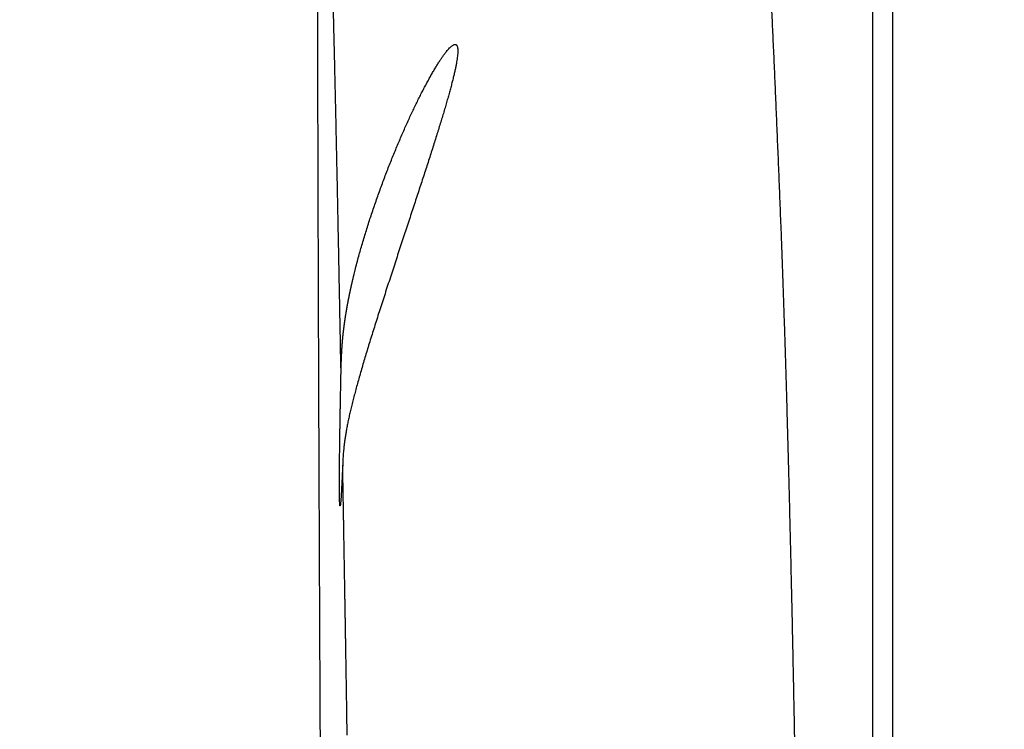
# Model space of a CAD drawing. Units: millimetres. Extents: x -1292 to 199, y -132 to 923.
# Drawn here: x -1106 to -1082, y 686 to 703 of the extents above; entities that cross this region are included whole.
import ezdxf

# ---------------------------------------------------------------- set-up
doc = ezdxf.new("R2010")
doc.units = ezdxf.units.MM
doc.header["$LTSCALE"] = 3
doc.layers.add('100', color=3, linetype='Continuous')
doc.layers.add('300', color=6, linetype='Continuous')

msp = doc.modelspace()

# ---------------------------------------------------------------- linework, layer by layer
at = {"layer": '100'}
for p, q in [((-1084.98785, 599.8764), (-1084.98785, 726.41733)), ((-1084.48785, 599.8764), (-1084.48785, 725.68342))]:
    msp.add_line(p, q, dxfattribs=at)
for points in [[(-1179.69425, 527.65792, 0.0000002), (-1179.69425, 528.0329, 0.0000001), (-1179.69427, 528.41042, 0.00000001), (-1179.69429, 528.79036, -0.00000008), (-1179.69431, 529.17278, -0.00000017), (-1179.69431, 529.55752, -0.00000026), (-1179.69433, 529.94466, -0.00000034)], [(-1179.69441, 649.51305, -0.00000002), (-1179.69441, 649.03051)], [(-1179.69447, 568.62168, -0.00000002), (-1179.69447, 569.09062, -0.00000002), (-1179.69447, 569.55964, -0.00000003), (-1179.69447, 570.02874, -0.00000003), (-1179.69447, 570.4979, -0.00000003), (-1179.69447, 570.96712, -0.00000005), (-1179.69447, 571.43638, -0.0000001), (-1179.69449, 571.9057, -0.00000014), (-1179.69449, 572.37506, -0.00000015), (-1179.69449, 572.84448, -0.00000015), (-1179.69449, 573.31394, -0.00000014), (-1179.69449, 573.78346, -0.00000014), (-1179.69449, 574.253, -0.00000014), (-1179.69449, 574.72258, -0.00000013), (-1179.69449, 575.19218, -0.00000013), (-1179.69449, 575.66182, -0.00000013), (-1179.69449, 576.13148, -0.00000012), (-1179.69449, 576.60116, -0.00000012), (-1179.69449, 577.07086, -0.00000012), (-1179.69449, 577.54056, -0.00000011), (-1179.69449, 578.01028, -0.00000011), (-1179.69449, 578.48002, -0.00000011), (-1179.69449, 578.94974, -0.0000001), (-1179.69449, 579.41946, -0.0000001), (-1179.69449, 579.8892, -0.0000001), (-1179.69449, 580.35892, -0.00000009), (-1179.69449, 580.8286, -0.00000009), (-1179.69447, 581.29828, -0.00000009), (-1179.69447, 581.76797, -0.00000008), (-1179.69447, 582.23767, -0.00000008), (-1179.69447, 582.70723, -0.00000007), (-1179.69447, 583.17658, -0.00000007), (-1179.69447, 583.64638, -0.00000009), (-1179.69447, 584.11685, -0.00000006), (-1179.69447, 584.58538)], [(-1179.69441, 550.52504, 0.00000002), (-1179.69441, 550.9813)], [(-1179.69443, 664.3711, 0.00000041), (-1179.69443, 663.92997, 0.00000033), (-1179.69443, 663.48687, 0.00000026), (-1179.69443, 663.04193, 0.00000017), (-1179.69443, 662.59511, 0.0000001), (-1179.69443, 662.14653, 0.00000003), (-1179.69443, 661.69617, -0.00000005), (-1179.69443, 661.24416, -0.00000015), (-1179.69443, 660.79045, -0.00000019), (-1179.69443, 660.33519, -0.00000016), (-1179.69443, 659.87836, -0.00000008), (-1179.69443, 659.42008, 0.00000007), (-1179.69443, 658.96033, 0.00000012), (-1179.69443, 658.49922, 0.00000007), (-1179.69443, 658.0367, 0.00000006), (-1179.69443, 657.57287, 0.00000006), (-1179.69443, 657.1077, 0.00000006), (-1179.69443, 656.64128, 0.00000005), (-1179.69443, 656.17359, 0.00000005), (-1179.69443, 655.7047, 0.00000004), (-1179.69441, 655.23462, 0.00000004), (-1179.69441, 654.7634, 0.00000003), (-1179.69441, 654.29105, 0.00000003), (-1179.69441, 653.81763, 0.00000002), (-1179.69441, 653.34313, 0.00000002), (-1179.69441, 652.86763)], [(-1179.69441, 551.4382, 0.00000002), (-1179.69441, 551.89568, 0.00000003), (-1179.69441, 552.35376, 0.00000003), (-1179.69439, 552.81236, 0.00000004), (-1179.69439, 553.2715, 0.00000004), (-1179.69439, 553.73112, 0.00000003), (-1179.69439, 554.1912, 0.00000006), (-1179.69439, 554.65172, 0.00000012), (-1179.69439, 555.1127, 0.00000014), (-1179.69439, 555.57408, 0.00000014), (-1179.69439, 556.0359, 0.00000013), (-1179.69439, 556.49812, 0.00000012), (-1179.69439, 556.96074, 0.00000012), (-1179.69439, 557.42374, 0.00000011), (-1179.69441, 557.88712, 0.00000011), (-1179.69441, 558.35086, 0.0000001), (-1179.69441, 558.81494, 0.0000001), (-1179.69441, 559.27938, 0.00000009), (-1179.69441, 559.74412, 0.00000009), (-1179.69441, 560.2092, 0.00000008), (-1179.69441, 560.67458, 0.00000007), (-1179.69441, 561.14024, 0.00000007), (-1179.69441, 561.6062, 0.00000006), (-1179.69441, 562.07242, 0.00000006), (-1179.69443, 562.53892, 0.00000005), (-1179.69443, 563.00564, 0.00000005), (-1179.69443, 563.47262, 0.00000004), (-1179.69443, 563.9398, 0.00000004), (-1179.69443, 564.40722, 0.00000003), (-1179.69443, 564.87484, 0.00000003), (-1179.69443, 565.34264, 0.00000002), (-1179.69445, 565.81062)], [(-1179.69443, 539.83636, -0.00000008), (-1179.69443, 540.2691, -0.00000007), (-1179.69443, 540.70318, -0.00000007), (-1179.69443, 541.1385, -0.00000006), (-1179.69443, 541.5751, -0.00000006), (-1179.69443, 542.01288, -0.00000005), (-1179.69443, 542.45188, -0.00000005), (-1179.69443, 542.89202, -0.00000005), (-1179.69443, 543.3333, -0.00000004), (-1179.69443, 543.77568, -0.00000004), (-1179.69441, 544.21916, -0.00000004), (-1179.69441, 544.66366, -0.00000003), (-1179.69441, 545.1092, -0.00000003), (-1179.69441, 545.55572, -0.00000002), (-1179.69441, 546.00322, -0.00000002), (-1179.69441, 546.45162)], [(-1179.69441, 648.54721, -0.00000003), (-1179.69441, 648.06322, -0.00000003), (-1179.69441, 647.57854, -0.00000003), (-1179.69439, 647.09323, -0.00000004), (-1179.69439, 646.6073, -0.00000004), (-1179.69439, 646.1208, -0.00000005), (-1179.69439, 645.63374, -0.00000005), (-1179.69439, 645.14619, -0.00000004), (-1179.69439, 644.65814, -0.00000006), (-1179.69439, 644.16964, -0.00000011), (-1179.69439, 643.68068, -0.00000014), (-1179.69439, 643.1913, -0.00000016), (-1179.69439, 642.70149, -0.00000016), (-1179.69439, 642.21126, -0.00000014), (-1179.69439, 641.72062, -0.00000013), (-1179.69441, 641.2296, -0.00000013), (-1179.69441, 640.7382, -0.00000012), (-1179.69441, 640.24643, -0.00000011), (-1179.69441, 639.75431, -0.0000001), (-1179.69441, 639.26185, -0.0000001), (-1179.69441, 638.76906, -0.00000009), (-1179.69441, 638.27596, -0.00000008), (-1179.69441, 637.78255, -0.00000007), (-1179.69441, 637.28885, -0.00000006), (-1179.69443, 636.79487, -0.00000006), (-1179.69443, 636.30063, -0.00000005), (-1179.69443, 635.80613, -0.00000004), (-1179.69443, 635.3114, -0.00000003), (-1179.69443, 634.81644, -0.00000003), (-1179.69443, 634.32126)], [(-1179.69445, 631.34636, 0.00000003), (-1179.69447, 630.85003, 0.00000003), (-1179.69447, 630.35358, 0.00000004), (-1179.69447, 629.85702, 0.00000005), (-1179.69447, 629.36038, 0.00000006), (-1179.69447, 628.86366, 0.00000006), (-1179.69447, 628.36687, 0.00000006), (-1179.69449, 627.87004, 0.00000008), (-1179.69449, 627.37315, 0.00000013), (-1179.69449, 626.87622, 0.00000015), (-1179.69449, 626.37925, 0.00000016), (-1179.69449, 625.88224, 0.00000016), (-1179.69449, 625.38518, 0.00000015), (-1179.69449, 624.88809, 0.00000015), (-1179.69449, 624.39097, 0.00000014), (-1179.69449, 623.89383, 0.00000014), (-1179.69449, 623.39666, 0.00000013), (-1179.69449, 622.89947, 0.00000013), (-1179.69449, 622.40227, 0.00000013), (-1179.69449, 621.90506, 0.00000012), (-1179.69449, 621.40784, 0.00000012), (-1179.69449, 620.91062, 0.00000011), (-1179.69449, 620.4134, 0.00000011), (-1179.69449, 619.91618, 0.00000011), (-1179.69449, 619.41898, 0.0000001), (-1179.69449, 618.92181, 0.0000001), (-1179.69447, 618.42462, 0.00000009), (-1179.69447, 617.92741, 0.00000009), (-1179.69447, 617.43035, 0.00000008), (-1179.69447, 616.93351, 0.00000008), (-1179.69447, 616.4362, 0.00000009), (-1179.69447, 615.93817, 0.00000007), (-1179.69447, 615.4422)], [(-1179.69443, 535.58878, -0.00000032), (-1179.69443, 536.00632, -0.00000024), (-1179.69443, 536.42562, -0.00000017), (-1179.69443, 536.84654, -0.0000001), (-1179.69443, 537.26912, -0.00000003), (-1179.69443, 537.69326, 0.00000003), (-1179.69443, 538.11898, 0.00000011), (-1179.69443, 538.54616, 0.00000021), (-1179.69443, 538.97484, 0.00000017), (-1179.69443, 539.4049)], [(-1097.86303, 641.59311, -0.0000006), (-1097.86261, 641.9609, -0.00000056), (-1097.86217, 642.32923, -0.00000052), (-1097.86175, 642.69791, -0.00000048), (-1097.86131, 643.06648, -0.00000039), (-1097.86089, 643.43363, -0.00000025), (-1097.86047, 643.798, -0.00000014), (-1097.86005, 644.1599, -0.00000003), (-1097.85963, 644.51966, 0.00000007), (-1097.85921, 644.87752, 0.00000018), (-1097.85879, 645.23348, 0.00000029), (-1097.85837, 645.58778, 0.00000041), (-1097.85797, 645.94053, 0.00000051), (-1097.85757, 646.29195, 0.00000063), (-1097.85715, 646.64214, 0.00000074)], [(-1179.69443, 691.37296, -0.00000027), (-1179.69443, 691.20431, -0.0000002), (-1179.69443, 691.03275, -0.00000014), (-1179.69443, 690.85814, -0.00000009), (-1179.69443, 690.68058, -0.00000003), (-1179.69443, 690.49993, 0.00000002), (-1179.69443, 690.31629, 0.00000007), (-1179.69443, 690.12951, 0.00000011), (-1179.69443, 689.93968, 0.00000016), (-1179.69443, 689.74668, 0.0000002), (-1179.69443, 689.55059, 0.00000025), (-1179.69443, 689.35127, 0.00000028), (-1179.69445, 689.14883, 0.00000032), (-1179.69445, 688.9431, 0.00000035)], [(-1179.69419, 673.49105, -0.00000059), (-1179.69421, 673.10441, -0.00000047), (-1179.69421, 672.71475, -0.00000036), (-1179.69423, 672.32224, -0.00000025), (-1179.69425, 671.92681, -0.00000015), (-1179.69427, 671.52862, -0.00000004), (-1179.69427, 671.12759, 0.00000006), (-1179.69429, 670.72388, 0.00000016), (-1179.69431, 670.31743, 0.00000026), (-1179.69433, 669.9084, 0.00000036), (-1179.69435, 669.49671, 0.00000045), (-1179.69435, 669.08252, 0.00000054), (-1179.69437, 668.66578, 0.00000063), (-1179.69439, 668.24661, 0.00000073)], [(-1097.86089, 556.31917, 0.00000025), (-1097.86047, 555.9548, 0.00000014), (-1097.86005, 555.5929, 0.00000003), (-1097.85963, 555.23314, -0.00000007), (-1097.85921, 554.87528, -0.00000018), (-1097.85879, 554.51932, -0.00000029), (-1097.85837, 554.16502, -0.00000041)], [(-1179.69441, 695.5325, -0.00000008), (-1179.69441, 695.449, -0.00000008), (-1179.69441, 695.36345, -0.00000007), (-1179.69441, 695.27574, -0.00000007), (-1179.69441, 695.18594, -0.00000006), (-1179.69441, 695.09392, -0.00000006), (-1179.69441, 694.99976, -0.00000006), (-1179.69441, 694.90334, -0.00000005), (-1179.69441, 694.80473, -0.00000005), (-1179.69441, 694.70381, -0.00000005), (-1179.69441, 694.60064, -0.00000004), (-1179.69441, 694.49512, -0.00000004), (-1179.69441, 694.3873, -0.00000004), (-1179.69441, 694.27707, -0.00000004), (-1179.69441, 694.16451, -0.00000004), (-1179.69441, 694.04948, -0.00000003), (-1179.69441, 693.93207, -0.00000003), (-1179.69441, 693.81214, -0.00000003), (-1179.69441, 693.68978, -0.00000003), (-1179.69441, 693.56486, -0.00000003), (-1179.69441, 693.43745, -0.00000002), (-1179.69441, 693.30743, -0.00000002), (-1179.69441, 693.17488)], [(-1179.69447, 614.94923, 0.00000008), (-1179.69445, 614.44838, 0.00000031), (-1179.69445, 613.9359)], [(-1179.69433, 683.84281, 0.00000045), (-1179.69431, 683.56125, 0.00000033), (-1179.69431, 683.27619, 0.00000018), (-1179.69429, 682.9875, 0.00000006), (-1179.69427, 682.69532, -0.00000008), (-1179.69425, 682.39951, -0.00000019), (-1179.69425, 682.1002, -0.00000031), (-1179.69423, 681.79727, -0.00000042), (-1179.69421, 681.49084, -0.00000054)], [(-1098.38377, 654.78072, 0.00000093), (-1098.38075, 654.39691, 0.00000073), (-1098.37771, 654.01075, 0.00000051), (-1098.37465, 653.62229, 0.00000032), (-1098.37159, 653.23179, 0.00000011), (-1098.36851, 652.83932, -0.00000007), (-1098.36541, 652.4451, -0.00000028), (-1098.36229, 652.04923, -0.00000046), (-1098.35917, 651.65193, -0.00000066), (-1098.35603, 651.25329, -0.00000083), (-1098.35289, 650.85352, -0.00000103)], [(-1179.69445, 585.05107, -0.00000008), (-1179.69445, 585.52421, -0.00000032), (-1179.69445, 586.00833)], [(-1179.69441, 692.61823, -0.00000003), (-1179.69441, 692.47233)], [(-1179.69441, 692.32375, 0.00000005), (-1179.69441, 692.17237, -0.00000003), (-1179.69441, 692.01825, -0.00000027)], [(-1098.37465, 546.13051, -0.00000032), (-1098.37159, 546.52101, -0.00000011), (-1098.36851, 546.91348, 0.00000007), (-1098.36541, 547.3077, 0.00000028), (-1098.36229, 547.70357, 0.00000046)], [(-1179.69441, 696.06015, -0.00000002), (-1179.69441, 695.99073, -0.00000002), (-1179.69441, 695.91932, -0.00000003), (-1179.69441, 695.84598, -0.00000003), (-1179.69441, 695.77061, -0.00000005), (-1179.69441, 695.69328, -0.00000008), (-1179.69441, 695.61389, -0.00000009)], [(-1098.65771, 703.92659, -0.00000521), (-1098.65741, 703.82654, -0.00000513), (-1098.65711, 703.72565, -0.00000504), (-1098.65681, 703.62397, -0.00000497), (-1098.65649, 703.5215, -0.0000049), (-1098.65619, 703.41826, -0.00000484), (-1098.65589, 703.31423, -0.00000476), (-1098.65559, 703.20948, -0.00000469), (-1098.65529, 703.10398, -0.00000465), (-1098.65499, 702.99774, -0.00000464), (-1098.65469, 702.89072, -0.00000452), (-1098.65439, 702.78313, -0.00000429), (-1098.65409, 702.67517, -0.00000384), (-1098.65379, 702.56722, -0.00000309), (-1098.65349, 702.45956, -0.0000027), (-1098.65319, 702.35204, -0.00000253), (-1098.65289, 702.24443, -0.00000232), (-1098.65259, 702.1366, -0.000002), (-1098.65231, 702.02844, -0.00000173), (-1098.65201, 701.91984, -0.00000143), (-1098.65171, 701.81063, -0.00000116), (-1098.65141, 701.7007, -0.00000086), (-1098.65111, 701.5899, -0.0000006), (-1098.65081, 701.47813, -0.00000033), (-1098.65051, 701.3652, -0.00000005), (-1098.65019, 701.25107, 0.00000033), (-1098.64989, 701.13553, 0.00000029), (-1098.64957, 701.01821, -0.00000015), (-1098.64923, 700.89864, -0.00000014), (-1098.64891, 700.77703, 0.0000003), (-1098.64857, 700.65356, 0.00000065), (-1098.64823, 700.52853, 0.00000103), (-1098.64789, 700.40207, 0.00000136), (-1098.64755, 700.27447, 0.00000174), (-1098.64719, 700.1459, 0.00000207), (-1098.64683, 700.01662, 0.00000244), (-1098.64647, 699.88683, 0.00000279), (-1098.64611, 699.75674, 0.00000323), (-1098.64575, 699.62655, 0.00000354), (-1098.64539, 699.4966, 0.00000381), (-1098.64503, 699.36717, 0.00000443), (-1098.64467, 699.23796, 0.0000055), (-1098.64429, 699.10852, 0.00000631), (-1098.64391, 698.97814, 0.00000699), (-1098.64353, 698.84615, 0.00000708), (-1098.64315, 698.71272, 0.00000678), (-1098.64275, 698.57798, 0.00000662), (-1098.64233, 698.44204, 0.00000657), (-1098.64193, 698.30484, 0.00000648), (-1098.64151, 698.16649, 0.0000064), (-1098.64107, 698.02698, 0.00000632), (-1098.64063, 697.88642, 0.00000626), (-1098.64019, 697.74481, 0.0000062), (-1098.63975, 697.60222, 0.00000615), (-1098.63929, 697.45867, 0.0000061), (-1098.63883, 697.31424, 0.00000607), (-1098.63837, 697.16895, 0.00000604), (-1098.63789, 697.02287, 0.00000602), (-1098.63741, 696.87602, 0.000006), (-1098.63693, 696.72846, 0.00000599), (-1098.63643, 696.58023, 0.00000598), (-1098.63593, 696.4314, 0.00000598), (-1098.63543, 696.28197, 0.00000598), (-1098.63493, 696.13204, 0.000006), (-1098.63441, 695.9816, 0.00000601), (-1098.63389, 695.83075, 0.00000603), (-1098.63337, 695.67951, 0.00000606), (-1098.63285, 695.52792, 0.00000612), (-1098.63231, 695.37598, 0.00000612), (-1098.63177, 695.2239, 0.0000061), (-1098.63123, 695.07175, 0.00000624), (-1098.63069, 694.91905, 0.00000651), (-1098.63013, 694.7652, 0.00000661), (-1098.62957, 694.60984, 0.00000665), (-1098.62899, 694.45263, 0.00000656), (-1098.62841, 694.29372, 0.00000645), (-1098.62781, 694.13322, 0.00000637), (-1098.62719, 693.97124, 0.00000631), (-1098.62659, 693.80778, 0.00000624), (-1098.62595, 693.64296, 0.0000062), (-1098.62533, 693.47681, 0.00000615), (-1098.62469, 693.30944, 0.00000613), (-1098.62403, 693.14088, 0.0000061), (-1098.62337, 692.97123, 0.00000609), (-1098.62271, 692.80054, 0.00000608), (-1098.62203, 692.6289, 0.00000608), (-1098.62135, 692.45636, 0.00000608), (-1098.62065, 692.28301, 0.0000061), (-1098.61995, 692.10889, 0.00000612), (-1098.61925, 691.9341, 0.00000615), (-1098.61853, 691.75869, 0.00000618), (-1098.61781, 691.58274, 0.00000623), (-1098.61709, 691.40632, 0.00000628), (-1098.61635, 691.22949, 0.00000634), (-1098.61563, 691.05233, 0.00000639), (-1098.61487, 690.87491, 0.00000647), (-1098.61413, 690.69732, 0.00000655), (-1098.61337, 690.51955, 0.00000666), (-1098.61261, 690.34167, 0.00000672), (-1098.61185, 690.16398, 0.00000677), (-1098.61109, 689.98662, 0.00000697), (-1098.61031, 689.80857, 0.00000722), (-1098.60953, 689.62866, 0.0000072), (-1098.60873, 689.44649, 0.00000703), (-1098.60791, 689.26173, 0.00000682), (-1098.60707, 689.07461, 0.00000665), (-1098.60621, 688.88526, 0.00000649), (-1098.60535, 688.69386, 0.00000635), (-1098.60447, 688.50042, 0.00000622), (-1098.60359, 688.30514, 0.00000612), (-1098.60267, 688.10806, 0.00000602), (-1098.60177, 687.90936, 0.00000594), (-1098.60083, 687.70909, 0.00000586), (-1098.59989, 687.50743, 0.00000581), (-1098.59895, 687.30444, 0.00000575), (-1098.59797, 687.10028, 0.00000572), (-1098.59701, 686.89501, 0.00000569), (-1098.59603, 686.6888, 0.00000567), (-1098.59503, 686.48171, 0.00000566), (-1098.59405, 686.27391, 0.00000566), (-1098.59303, 686.06546, 0.00000567), (-1098.59203, 685.85652, 0.00000569), (-1098.59101, 685.64717, 0.00000571), (-1098.58997, 685.43754, 0.00000576), (-1098.58895, 685.22773, 0.0000058), (-1098.58791, 685.01789, 0.00000584), (-1098.58687, 684.80812, 0.00000592), (-1098.58583, 684.59847, 0.00000607), (-1098.58477, 684.38902, 0.00000606), (-1098.58373, 684.1802, 0.00000592), (-1098.58267, 683.97216, 0.00000647), (-1098.58161, 683.76338, 0.00000764), (-1098.58053, 683.55219, 0.00000809)], [(-1179.69441, 696.25702, 0.00000004), (-1179.69441, 696.19328, 0.00000003), (-1179.69441, 696.12769)], [(-1179.69441, 504.51086, 0.00000005), (-1179.69441, 504.59648, 0.00000005), (-1179.69441, 504.68398, 0.00000005), (-1179.69441, 504.7735, 0.00000005), (-1179.69441, 504.86496, 0.00000004), (-1179.69441, 504.95846, 0.00000004), (-1179.69441, 505.05396, 0.00000004), (-1179.69441, 505.15154, 0.00000004), (-1179.69441, 505.25114, 0.00000004), (-1179.69441, 505.35286, 0.00000004), (-1179.69441, 505.45666, 0.00000004), (-1179.69441, 505.56262, 0.00000004), (-1179.69441, 505.67068, 0.00000004), (-1179.69441, 505.78096, 0.00000003), (-1179.69441, 505.89338, 0.00000003), (-1179.69441, 506.00806, 0.00000003), (-1179.69441, 506.12492, 0.00000003), (-1179.69441, 506.24406, 0.00000003), (-1179.69441, 506.36544, 0.00000003), (-1179.69441, 506.48914, 0.00000003), (-1179.69441, 506.61512, 0.00000003), (-1179.69441, 506.74346, 0.00000003), (-1179.69441, 506.8741)], [(-1179.69441, 507.00716, 0.00000003), (-1179.69441, 507.14258, 0.00000007), (-1179.69441, 507.28044, 0.00000016), (-1179.69441, 507.42074, 0.00000033), (-1179.69441, 507.56356, 0.00000036), (-1179.69441, 507.70884, 0.00000027), (-1179.69441, 507.85672, 0.00000021), (-1179.69441, 508.0071, 0.00000017), (-1179.69443, 508.16008, 0.00000014), (-1179.69443, 508.31562, 0.00000009), (-1179.69443, 508.47382, 0.00000006), (-1179.69443, 508.63458)], [(-1179.69443, 508.96414, -0.00000005), (-1179.69443, 509.13296, -0.00000008), (-1179.69443, 509.30444, -0.00000011)], [(-1179.69441, 503.38974, 0.00000002), (-1179.69441, 503.44686, -0.00000025)], [(-1179.69445, 613.45479, -0.000001), (-1179.69445, 613.01985, 0.00000035), (-1179.69445, 612.46144, 0.00000311), (-1179.69443, 611.60157, 0.00000168), (-1179.69439, 610.47564, 0.00000075)], [(-1179.69427, 517.15946, 0.0000001), (-1179.69425, 517.43992, 0.00000022)], [(-1179.69441, 503.5056, -0.00000002), (-1179.69441, 503.56604, 0.00000005), (-1179.69441, 503.62812)], [(-1086.90049, 685.09609, 0.00012255), (-1086.91231, 685.71648, 0.00012582), (-1086.92423, 686.32587, 0.00012894), (-1086.93625, 686.92382, 0.00013259), (-1086.94835, 687.51079, 0.00013604), (-1086.96055, 688.08634, 0.00014009), (-1086.97283, 688.65096, 0.00014399), (-1086.98519, 689.20419, 0.00014833), (-1086.99763, 689.74657, 0.00015219), (-1087.01015, 690.27771, 0.0001567), (-1087.02275, 690.79814, 0.00016084), (-1087.03541, 691.30752, 0.00016573), (-1087.04815, 691.80636, 0.0001703), (-1087.06095, 692.29431, 0.00017568), (-1087.07381, 692.77188, 0.0001807), (-1087.08675, 693.23874, 0.00018661), (-1087.09973, 693.69538, 0.00019217), (-1087.11279, 694.14147, 0.00019869), (-1087.12589, 694.57752, 0.00020482), (-1087.13903, 695.00319, 0.00021209), (-1087.15223, 695.41897, 0.00021905), (-1087.16549, 695.82454, 0.00022698), (-1087.17877, 696.2204, 0.00023418), (-1087.19211, 696.60624, 0.00024376), (-1087.20547, 696.98248, 0.00025435), (-1087.21887, 697.3488, 0.00026181), (-1087.23231, 697.7059, 0.00026231), (-1087.24579, 698.05406, 0.00023354), (-1087.25925, 698.39566, 0.00015782), (-1087.27273, 698.73253, 0.00011496), (-1087.28619, 699.06563, 0.00009747), (-1087.29963, 699.3952, 0.00009122), (-1087.31305, 699.72142, 0.00009481), (-1087.32647, 700.0441, 0.00009569), (-1087.33985, 700.36346, 0.00009315), (-1087.35321, 700.67946, 0.00009178), (-1087.36657, 700.99229, 0.00009066), (-1087.37989, 701.30189, 0.00008958), (-1087.39319, 701.60844, 0.00008763), (-1087.40645, 701.91188, 0.00008711), (-1087.41971, 702.21238, 0.00008737), (-1087.43293, 702.50983, 0.00008806), (-1087.44611, 702.80436, 0.00008878), (-1087.45929, 703.09588, 0.00008965), (-1087.47241, 703.3845, 0.00009028)], [(-1098.07297, 694.34281), (-1098.07755, 694.59127, 0.0000209), (-1098.08207, 694.83648, 0.00002138), (-1098.08657, 695.07827, 0.00002205), (-1098.09101, 695.31697, 0.00002283), (-1098.09543, 695.55265, 0.00002355), (-1098.09983, 695.7856, 0.00002421), (-1098.10419, 696.01587, 0.00002486), (-1098.10851, 696.24371, 0.00002547), (-1098.11283, 696.4692, 0.00002606), (-1098.11713, 696.6926, 0.00002659), (-1098.12143, 696.91399, 0.00002709), (-1098.12569, 697.13361, 0.00002752), (-1098.12997, 697.35156, 0.00002793), (-1098.13423, 697.56805, 0.0000283), (-1098.13849, 697.78318, 0.00002854), (-1098.14275, 697.99725, 0.00002855), (-1098.14703, 698.2104, 0.00002895), (-1098.15129, 698.42252, 0.00002993), (-1098.15557, 698.63319, 0.00003183), (-1098.15983, 698.84152, 0.00003536), (-1098.16403, 699.04648, 0.00003745), (-1098.16823, 699.24837, 0.00003756), (-1098.17237, 699.44738, 0.00003815), (-1098.17649, 699.6437, 0.00003917), (-1098.18059, 699.83727, 0.00004012), (-1098.18467, 700.02829, 0.0000408), (-1098.18873, 700.21677, 0.00004158), (-1098.19277, 700.4029, 0.00004228), (-1098.19677, 700.58668, 0.00004301), (-1098.20077, 700.76831, 0.0000436), (-1098.20477, 700.94779, 0.00004424), (-1098.20873, 701.1253, 0.00004474), (-1098.21269, 701.30085, 0.00004527), (-1098.21665, 701.47463, 0.00004565), (-1098.22059, 701.64666, 0.00004606), (-1098.22453, 701.81709, 0.00004629), (-1098.22847, 701.98595, 0.00004658), (-1098.23239, 702.15345, 0.00004665), (-1098.23633, 702.31962, 0.00004678), (-1098.24027, 702.48447, 0.00004689), (-1098.24419, 702.64783, 0.00004742), (-1098.24811, 702.80954, 0.00004832), (-1098.25203, 702.96935, 0.00004925), (-1098.25591, 703.12736, 0.00004987), (-1098.25979, 703.28356, 0.00005064)], [(-1098.07297, 694.34281), (-1098.07259, 694.3605, -0.00005315), (-1098.07221, 694.37823, -0.00004282), (-1098.07183, 694.39598, -0.00005258), (-1098.07143, 694.41375, -0.00008484), (-1098.07103, 694.43156, -0.0001085), (-1098.07063, 694.44939, -0.00012973), (-1098.07021, 694.46726, -0.00014964), (-1098.06977, 694.48514, -0.00017344), (-1098.06933, 694.50306, -0.00019403), (-1098.06885, 694.521, -0.00021687), (-1098.06839, 694.53896, -0.00023717), (-1098.06789, 694.55696, -0.00026034), (-1098.06737, 694.57497, -0.00027877), (-1098.06683, 694.59302, -0.00029743), (-1098.06627, 694.61108, -0.00031343), (-1098.06567, 694.62918, -0.00033116), (-1098.06507, 694.6473, -0.00034695), (-1098.06443, 694.66544, -0.00036515), (-1098.06375, 694.6836, -0.0003798), (-1098.06307, 694.70179, -0.00039502), (-1098.06233, 694.72001, -0.00040788), (-1098.06157, 694.73824, -0.00042204), (-1098.06079, 694.7565, -0.00043418), (-1098.05995, 694.77478, -0.00044779), (-1098.05911, 694.79309, -0.00045806), (-1098.05821, 694.81141, -0.00046799), (-1098.05727, 694.82976, -0.00047669), (-1098.05631, 694.84813, -0.00048679), (-1098.05531, 694.86652, -0.00049574), (-1098.05427, 694.88493, -0.00050625), (-1098.05319, 694.90336, -0.00051428), (-1098.05207, 694.92181, -0.00052234), (-1098.05089, 694.94029, -0.00052715), (-1098.04969, 694.95878, -0.0005304), (-1098.04845, 694.97729, -0.00053344), (-1098.04717, 694.99582, -0.00053747), (-1098.04585, 695.01438, -0.00054081), (-1098.04447, 695.03294, -0.00054473), (-1098.04307, 695.05153, -0.00054798), (-1098.04161, 695.07013, -0.00055181), (-1098.04011, 695.08875, -0.00055534), (-1098.03857, 695.10739, -0.00055991), (-1098.03699, 695.12605, -0.00056195), (-1098.03535, 695.14471, -0.00056242), (-1098.03369, 695.1634, -0.00056149), (-1098.03197, 695.1821, -0.00055935), (-1098.03021, 695.20081, -0.00055756), (-1098.02841, 695.21954, -0.00055605), (-1098.02657, 695.23829, -0.00055451), (-1098.02467, 695.25704, -0.0005529), (-1098.02273, 695.27581, -0.00055136), (-1098.02077, 695.2946, -0.00054985), (-1098.01875, 695.3134, -0.00054838), (-1098.01667, 695.3322, -0.00054693), (-1098.01457, 695.35103, -0.00054548), (-1098.01243, 695.36986, -0.00054401), (-1098.01023, 695.38871, -0.00054271), (-1098.00799, 695.40756, -0.00054157), (-1098.00571, 695.42643, -0.00053989), (-1098.00339, 695.44531, -0.00053757), (-1098.00103, 695.4642, -0.00053449), (-1097.99861, 695.4831, -0.00053018), (-1097.99617, 695.50201, -0.00052641), (-1097.99367, 695.52093, -0.0005225), (-1097.99115, 695.53986, -0.0005189), (-1097.98857, 695.55879, -0.00051497), (-1097.98595, 695.57774, -0.0005114), (-1097.98331, 695.5967, -0.00050755), (-1097.98061, 695.61566, -0.00050405), (-1097.97787, 695.63463, -0.00050025), (-1097.97509, 695.65361, -0.0004968), (-1097.97229, 695.6726, -0.00049306), (-1097.96943, 695.69159, -0.00048967), (-1097.96653, 695.71059, -0.00048598), (-1097.96359, 695.7296, -0.00048264), (-1097.96063, 695.74861, -0.00047902), (-1097.95761, 695.76763, -0.00047553), (-1097.95457, 695.78665, -0.0004715), (-1097.95149, 695.80568, -0.00046785), (-1097.94835, 695.82472, -0.00046385), (-1097.94519, 695.84376, -0.00046026), (-1097.94201, 695.86281, -0.00045632), (-1097.93877, 695.88185, -0.00045277), (-1097.93549, 695.90091, -0.00044889), (-1097.93219, 695.91996, -0.00044539), (-1097.92885, 695.93902, -0.00044156), (-1097.92547, 695.95809, -0.00043812), (-1097.92207, 695.97715, -0.00043433), (-1097.91861, 695.99622, -0.00043094), (-1097.91513, 696.0153, -0.00042719), (-1097.91161, 696.03437, -0.00042389), (-1097.90807, 696.05344, -0.00042031), (-1097.90449, 696.07252, -0.00041711), (-1097.90087, 696.0916, -0.00041358), (-1097.89723, 696.11068, -0.00041042), (-1097.89355, 696.12976, -0.00040692), (-1097.88983, 696.14884, -0.00040379), (-1097.88609, 696.16792, -0.00040032), (-1097.88231, 696.187, -0.00039722), (-1097.87849, 696.20609, -0.00039379), (-1097.87465, 696.22517, -0.00039072), (-1097.87079, 696.24425, -0.00038733), (-1097.86687, 696.26333, -0.0003844), (-1097.86295, 696.28242, -0.00038127), (-1097.85899, 696.3015, -0.00037847), (-1097.85499, 696.32058, -0.00037536), (-1097.85097, 696.33966, -0.00037259), (-1097.84691, 696.35873, -0.00036951), (-1097.84283, 696.37781, -0.00036678), (-1097.83873, 696.39688, -0.00036376), (-1097.83459, 696.41596, -0.00036104), (-1097.83041, 696.43502, -0.00035799), (-1097.82621, 696.45409, -0.00035562), (-1097.82199, 696.47316, -0.0003533), (-1097.81775, 696.49222, -0.00035014), (-1097.81347, 696.51128, -0.00034562), (-1097.80917, 696.53032, -0.00034552), (-1097.80483, 696.54938, -0.0003488), (-1097.80047, 696.56845, -0.00033797), (-1097.79609, 696.58747, -0.00031425), (-1097.79169, 696.60642, -0.00034157), (-1097.78723, 696.62555, -0.00041017), (-1097.78269, 696.64493, -0.00030791), (-1097.77829, 696.66361, -0.00005495), (-1097.77411, 696.68126, -0.00041658), (-1097.76923, 696.70164, -0.00107041), (-1097.76331, 696.72606, -0.00014005), (-1097.76007, 696.73966, 0.00581648), (-1097.76085, 696.73731, -0.04274162), (-1097.75083, 696.77765, -0.00263082), (-1097.71631, 696.91444, -0.00085032), (-1097.66987, 697.0944, -0.00201761), (-1097.62535, 697.25929, -0.00320978), (-1097.58165, 697.41401, -0.00239349), (-1097.53533, 697.57313, -0.00177325), (-1097.48685, 697.73519, -0.00204208), (-1097.43711, 697.89631, -0.00215264), (-1097.38617, 698.05664, -0.00197455), (-1097.33385, 698.21696, -0.00187139), (-1097.28031, 698.37704, -0.00185971), (-1097.22563, 698.53646, -0.00183801), (-1097.16995, 698.6951, -0.0017891), (-1097.11331, 698.85283, -0.00175763), (-1097.05581, 699.00951, -0.00173406), (-1096.99753, 699.16493, -0.00171902), (-1096.93857, 699.31898, -0.0017017), (-1096.87901, 699.47143, -0.00169542), (-1096.81895, 699.62219, -0.00169007), (-1096.75845, 699.77102, -0.00169521), (-1096.69763, 699.91784, -0.00170095), (-1096.63655, 700.0624, -0.00171793), (-1096.57531, 700.20464, -0.0017365), (-1096.51399, 700.34428, -0.00176717), (-1096.45269, 700.48127, -0.00180049), (-1096.39149, 700.61534, -0.00184747), (-1096.33047, 700.74644, -0.00189881), (-1096.26971, 700.87429, -0.00196587), (-1096.20933, 700.99884, -0.00203946), (-1096.14939, 701.11981, -0.00213303), (-1096.08999, 701.23718, -0.00223747), (-1096.03121, 701.35062, -0.00236417), (-1095.97313, 701.46013, -0.00250436), (-1095.91587, 701.56538, -0.00268576), (-1095.85947, 701.66641, -0.00289792), (-1095.80409, 701.76279, -0.00310164), (-1095.75027, 701.85375, -0.0033479), (-1095.69869, 701.93812, -0.00377428), (-1095.64933, 702.01606, -0.0042674), (-1095.60229, 702.08734, -0.00491955), (-1095.55751, 702.15219, -0.00572602), (-1095.51517, 702.21028, -0.00683232), (-1095.47521, 702.26183, -0.00823397), (-1095.43777, 702.30654, -0.0102508), (-1095.40283, 702.34464, -0.01299009), (-1095.37049, 702.37581, -0.01719268), (-1095.34073, 702.40028, -0.02335047), (-1095.31371, 702.41774, -0.03352693), (-1095.28933, 702.42842, -0.04921494), (-1095.26781, 702.432, -0.07334172), (-1095.24903, 702.42873, -0.09671973), (-1095.23319, 702.41826, -0.09812556), (-1095.22021, 702.40086, -0.07588929), (-1095.21025, 702.37619, -0.05105636), (-1095.20327, 702.3445, -0.03471712), (-1095.19939, 702.30546, -0.02405977), (-1095.19859, 702.2593, -0.01766815), (-1095.20101, 702.20568, -0.01324314), (-1095.20657, 702.14494, -0.01040122), (-1095.21539, 702.0769, -0.00812763), (-1095.22725, 702.00233, -0.0064465), (-1095.24209, 701.92144, -0.00527082), (-1095.25973, 701.83463, -0.00439248), (-1095.28021, 701.74173, -0.00369165), (-1095.30333, 701.64314, -0.00314296), (-1095.32911, 701.5388, -0.00269736), (-1095.35739, 701.4291, -0.00233068), (-1095.38815, 701.31395, -0.0020274), (-1095.42125, 701.19373, -0.00177111), (-1095.45667, 701.06838, -0.00155601), (-1095.49425, 700.93826, -0.0013683), (-1095.53399, 700.80333, -0.00120947), (-1095.57573, 700.66393, -0.00106717), (-1095.61945, 700.52003, -0.00094606), (-1095.66501, 700.37196, -0.00083467), (-1095.71241, 700.2197, -0.00073958), (-1095.76147, 700.06358, -0.0006499), (-1095.81219, 699.90358, -0.00057324), (-1095.86443, 699.74001, -0.00049914), (-1095.91815, 699.57289, -0.00043579), (-1095.97323, 699.4025, -0.00037306), (-1096.02961, 699.22887, -0.00031943), (-1096.08721, 699.05227, -0.00026508), (-1096.14593, 698.87273, -0.00021862), (-1096.20569, 698.69054, -0.00017044), (-1096.26643, 698.50572, -0.00012925), (-1096.32805, 698.31855, -0.00008561), (-1096.39047, 698.12906, -0.00004822), (-1096.45359, 697.93752, -0.0000078), (-1096.51737, 697.744, 0.00002687), (-1096.58169, 697.5487, 0.00006495), (-1096.64649, 697.35169, 0.00009803), (-1096.71165, 697.15329, 0.0001354), (-1096.77709, 696.95363, 0.00016681), (-1096.84285, 696.75254, 0.0002), (-1096.90885, 696.55003, 0.00023538), (-1096.97455, 696.34782, 0.0002896), (-1097.03921, 696.14785, 0.00034733), (-1097.10253, 695.95108, 0.00041976), (-1097.16411, 695.7584, 0.00048835), (-1097.22403, 695.56965, 0.00055917), (-1097.28219, 695.38487, 0.00063144), (-1097.33859, 695.20394, 0.00071742), (-1097.39311, 695.02714, 0.0008046), (-1097.44577, 694.85433, 0.00090317), (-1097.49643, 694.68574, 0.00100548), (-1097.54511, 694.52123, 0.00112247), (-1097.59165, 694.36103, 0.00124568), (-1097.63611, 694.20502, 0.00138581), (-1097.67835, 694.05342, 0.00153545), (-1097.71837, 693.90611, 0.00170514), (-1097.75603, 693.7633, 0.0018913), (-1097.79139, 693.62488, 0.00210485), (-1097.82427, 693.49107, 0.00233441), (-1097.85473, 693.36173, 0.0025878), (-1097.88259, 693.23711, 0.00290173), (-1097.90791, 693.11707, 0.0032959), (-1097.93047, 693.00199, 0.00362687), (-1097.95025, 692.8925, 0.00393123), (-1097.96707, 692.78968, 0.0041049), (-1097.98125, 692.69346, 0.00386272), (-1097.99301, 692.60402, 0.0038988), (-1098.00269, 692.52024, 0.00398132), (-1098.01047, 692.44208, 0.0036014), (-1098.01651, 692.37244, 0.00278817), (-1098.02099, 692.31262, 0.00354091), (-1098.02471, 692.24969, 0.00366977), (-1098.02847, 692.17062, 0.00229315), (-1098.03211, 692.07781, 0.00187835)], [(-1179.69445, 586.87369, -0.00000036), (-1179.69445, 587.40122, -0.00000329)], [(-1097.92237, 685.43249, 0.00006446), (-1097.92461, 685.59892, 0.00004299), (-1097.92697, 685.77142, 0.00004221), (-1097.92923, 685.93517, 0.00004556), (-1097.93119, 686.07396, 0.00005799), (-1097.93267, 686.1772, 0.00013023), (-1097.93409, 686.2728, 0.00016231), (-1097.93591, 686.38953, 0.00008713), (-1097.93805, 686.52539, 0.00005012), (-1097.94041, 686.67321, 0.00003544), (-1097.94283, 686.82434, 0.00003098), (-1097.94521, 686.97083, 0.00002955), (-1097.94743, 687.10752, 0.00002805), (-1097.94947, 687.2311, 0.00002464), (-1097.95141, 687.34879, 0.00000897), (-1097.95337, 687.46775, 0.00000255), (-1097.95535, 687.58758, 0.0000067), (-1097.95733, 687.70663, 0.0000082), (-1097.95929, 687.82506, 0.00000709), (-1097.96125, 687.94327, 0.00000669), (-1097.96321, 688.06123, 0.00000699), (-1097.96517, 688.17883, 0.0000071), (-1097.96713, 688.29608, 0.00000702), (-1097.96909, 688.413, 0.000007), (-1097.97103, 688.5296, 0.00000702), (-1097.97299, 688.64586, 0.00000703), (-1097.97493, 688.76178, 0.00000703), (-1097.97689, 688.87737, 0.00000703), (-1097.97883, 688.99262, 0.00000703), (-1097.98077, 689.10753, 0.00000704), (-1097.98271, 689.2221, 0.00000704), (-1097.98465, 689.33633, 0.00000705), (-1097.98657, 689.45022, 0.00000705), (-1097.98851, 689.56376, 0.00000706), (-1097.99043, 689.67696, 0.00000706), (-1097.99237, 689.78981, 0.00000707), (-1097.99429, 689.90231, 0.00000707), (-1097.99621, 690.01447, 0.00000708), (-1097.99813, 690.12628, 0.00000708), (-1098.00003, 690.23773, 0.00000709), (-1098.00195, 690.34884, 0.00000711), (-1098.00385, 690.45961, 0.0000071), (-1098.00577, 690.56999, 0.00000707), (-1098.00767, 690.67998, 0.00000714), (-1098.00957, 690.78973, 0.00000728), (-1098.01147, 690.89927, 0.00000709), (-1098.01335, 691.00803, 0.00000664), (-1098.01523, 691.1158, 0.00000732), (-1098.01713, 691.2249, 0.00000871), (-1098.01907, 691.33611, 0.00000666), (-1098.02091, 691.44032, 0.00000236), (-1098.02255, 691.53435, 0.00000934), (-1098.02465, 691.65428, 0.00001612), (-1098.02789, 691.83794, 0.00000797), (-1098.03211, 692.07781, 0.00000425)], [(-1098.03211, 692.07781), (-1098.03515, 692.00868, -0.00018951), (-1098.03813, 691.94197, -0.00020236), (-1098.04105, 691.8778, -0.00021977), (-1098.04391, 691.81604, -0.00024116), (-1098.04673, 691.75677, -0.00026477), (-1098.04949, 691.69987, -0.00029), (-1098.05219, 691.64544, -0.0003193), (-1098.05485, 691.59334, -0.0003517), (-1098.05747, 691.54367, -0.00038955), (-1098.06003, 691.49631, -0.00043146), (-1098.06255, 691.45134, -0.00048106), (-1098.06505, 691.40865, -0.00053678), (-1098.06747, 691.36832, -0.00060373), (-1098.06987, 691.33022, -0.00067773), (-1098.07225, 691.29443, -0.00077894), (-1098.07455, 691.26109, -0.00092904), (-1098.07679, 691.23055, -0.0011206), (-1098.07899, 691.20271, -0.00133611), (-1098.08109, 691.17767, -0.00164066), (-1098.08315, 691.15532, -0.00204758), (-1098.08513, 691.13577, -0.00266016), (-1098.08705, 691.1189, -0.00354758), (-1098.08889, 691.10481, -0.0050523), (-1098.09069, 691.0934, -0.00761882), (-1098.09239, 691.08476, -0.01310288), (-1098.09403, 691.07878, -0.02649999), (-1098.09561, 691.07556, -0.08090102), (-1098.09711, 691.075, -0.3966324), (-1098.09855, 691.0772, -0.15223273), (-1098.09991, 691.08204, -0.04024282), (-1098.10121, 691.08962, -0.01700887), (-1098.10243, 691.09983, -0.00947369), (-1098.10359, 691.11279, -0.00592131), (-1098.10467, 691.12836, -0.00410537), (-1098.10567, 691.14666, -0.00297885), (-1098.10661, 691.16757, -0.00228509), (-1098.10745, 691.1912, -0.00179309), (-1098.10825, 691.21744, -0.00145801), (-1098.10895, 691.24638, -0.00120073), (-1098.10959, 691.27791, -0.00101418), (-1098.11015, 691.31214, -0.00086312), (-1098.11063, 691.34896, -0.00074883), (-1098.11103, 691.38846, -0.00065272), (-1098.11135, 691.43053, -0.00057779), (-1098.11161, 691.47529, -0.00051281), (-1098.11179, 691.52261, -0.00046096), (-1098.11187, 691.57259, -0.00041519), (-1098.11189, 691.62513, -0.00037807), (-1098.11183, 691.68034, -0.00034419), (-1098.11169, 691.73807, -0.0003166), (-1098.11147, 691.79835, -0.00029024), (-1098.11117, 691.86085, -0.00026887), (-1098.11079, 691.92544, -0.00025112), (-1098.11033, 691.992, -0.000235), (-1098.10981, 692.06062, -0.00022012), (-1098.10921, 692.13119, -0.00020757), (-1098.10851, 692.20376, -0.00019585), (-1098.10775, 692.27821, -0.00018546), (-1098.10693, 692.35459, -0.00017579), (-1098.10603, 692.4328, -0.00016735), (-1098.10503, 692.51288, -0.00015934), (-1098.10399, 692.59473, -0.00015223), (-1098.10285, 692.67838, -0.00014567), (-1098.10167, 692.76375, -0.00014004), (-1098.10039, 692.85089, -0.00013409), (-1098.09905, 692.93964, -0.00012837), (-1098.09763, 693.03004, -0.00012476), (-1098.09615, 693.12215, -0.00012297), (-1098.09459, 693.21604, -0.0001154), (-1098.09297, 693.31103, -0.00010453), (-1098.09129, 693.40694, -0.00011209), (-1098.08951, 693.50606, -0.00012961), (-1098.08761, 693.60924, -0.00009508), (-1098.08577, 693.70699, -0.0000316), (-1098.08409, 693.7961, -0.00013057), (-1098.08177, 693.91359, -0.00021478), (-1098.07801, 694.09842, -0.00010066), (-1098.07297, 694.34281, -0.00005222)]]:
    msp.add_lwpolyline(points, format="xyb", dxfattribs=at)
at = {"layer": '300'}
msp.add_line((-1084.48785, 599.8764), (-1084.48785, 726.43756), dxfattribs=at)
for points in [[(-1082.38785, 726.31262, 0.00000002), (-1082.46285, 726.31708, 0.00000003), (-1082.53785, 726.32154, 0.00000004), (-1082.61285, 726.326, 0.00000005), (-1082.68785, 726.33046, 0.00000006), (-1082.76285, 726.33492, 0.00000008), (-1082.83785, 726.33938, 0.00000009), (-1082.91285, 726.34384, 0.0000001), (-1082.98785, 726.3483, 0.00000011), (-1083.06285, 726.35276, 0.00000012), (-1083.13785, 726.35722, 0.00000013), (-1083.21285, 726.3617, 0.00000015), (-1083.28785, 726.36616, 0.00000016), (-1083.36287, 726.37062, 0.00000017), (-1083.43785, 726.37508, 0.00000018), (-1083.51281, 726.37954, 0.00000019), (-1083.58785, 726.384, 0.00000021), (-1083.66301, 726.38846, 0.00000021), (-1083.73787, 726.39292, 0.00000021), (-1083.81227, 726.39734, 0.00000025)], [(-1081.56283, 726.26354, -0.00000009), (-1081.63783, 726.268, -0.0000001), (-1081.71283, 726.27246, -0.00000009), (-1081.78783, 726.27692, -0.00000008), (-1081.86283, 726.28138, -0.00000006), (-1081.93783, 726.28584, -0.00000005), (-1082.01283, 726.2903, -0.00000004), (-1082.08783, 726.29476, -0.00000003), (-1082.16283, 726.29922)], [(-1084.03787, 726.41076, 0.00000006), (-1084.10353, 726.41468, 0.00000038)], [(-1084.31777, 726.42742, 0.00000035), (-1084.48787, 726.43752, 0.00000018)]]:
    msp.add_lwpolyline(points, format="xyb", dxfattribs=at)

doc.saveas('drawing.dxf')
